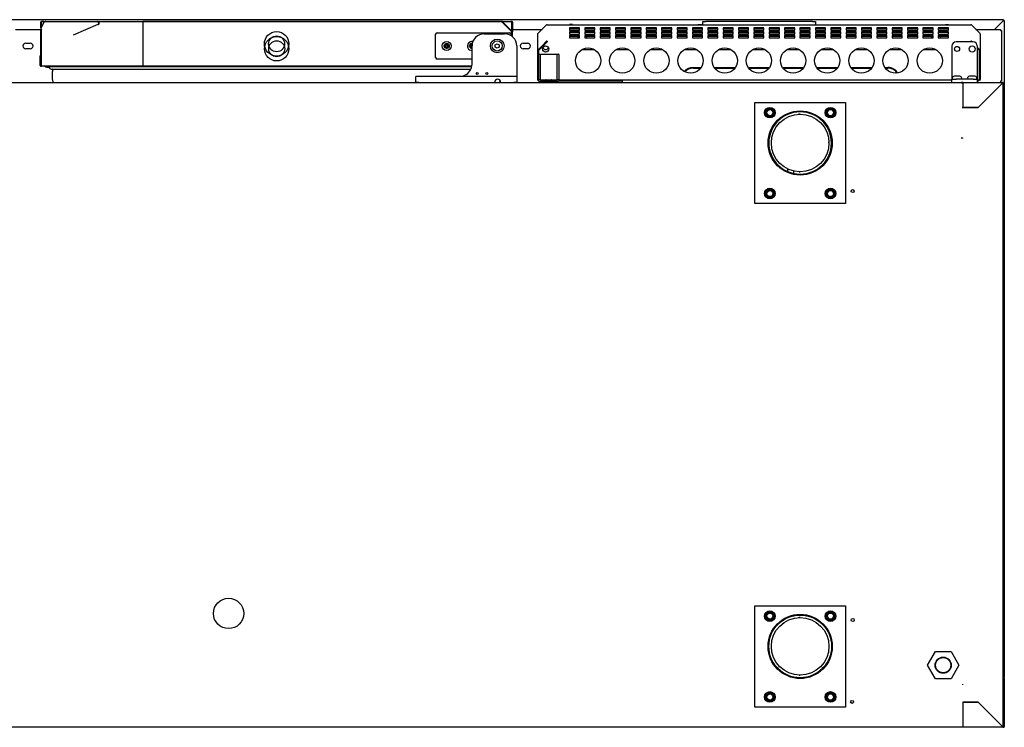
# Model space of a CAD drawing. Units: millimetres. Extents: x 80 to 3204, y -545 to 490.
# Drawn here: x 268 to 317, y -105 to -70 of the extents above; entities that cross this region are included whole.
import ezdxf

# ---------------------------------------------------------------- set-up
doc = ezdxf.new("R2010")
doc.units = ezdxf.units.MM
doc.layers.add('DV44_0', color=7, linetype='Continuous')

msp = doc.modelspace()

# ---------------------------------------------------------------- linework, layer by layer
at = {"layer": 'DV44_0', "color": 7}
for p, q in [((316.833, -69.879), (218.913, -69.879)), ((269.244, -69.998), (269.214, -69.998)), ((269.214, -70.299), (269.214, -69.998)), ((269.244, -69.998), (269.214, -69.998)), ((269.214, -70.299), (269.214, -69.998)), ((269.244, -69.998), (269.214, -69.998)), ((269.214, -70.299), (269.214, -69.998)), ((269.22, -70.286), (269.381, -70.007)), ((269.244, -69.998), (269.222, -69.977)), ((269.244, -69.998), (269.222, -69.977)), ((269.244, -69.998), (269.222, -69.977)), ((269.244, -69.977), (269.244, -69.968)), ((269.244, -69.968), (269.434, -69.968)), ((269.244, -69.977), (269.244, -69.968)), ((269.244, -69.968), (269.434, -69.968)), ((269.244, -69.977), (269.244, -69.968)), ((269.244, -69.968), (269.434, -69.968)), ((269.244, -70.244), (269.244, -69.977)), ((269.244, -70.244), (269.244, -69.977)), ((269.244, -70.244), (269.244, -69.977)), ((269.244, -70.245), (269.244, -69.998)), ((269.244, -70.245), (269.244, -69.998)), ((269.244, -70.245), (269.244, -69.998)), ((269.359, -69.967), (269.294, -69.967)), ((269.364, -69.968), (269.294, -69.968)), ((269.359, -69.967), (269.442, -69.967)), ((269.359, -69.967), (269.359, -69.968)), ((269.364, -69.968), (269.364, -69.968)), ((269.442, -69.967), (269.45, -69.967)), ((269.45, -69.967), (272, -69.967)), ((272.032, -70.12), (270.802, -70.642)), ((272, -69.967), (272.02, -69.967)), ((272.02, -69.967), (292.394, -69.967)), ((272.033, -69.968), (274.012, -69.968)), ((272.033, -69.968), (274.012, -69.968)), ((272.033, -69.968), (274.012, -69.968)), ((274.015, -69.968), (274.257, -69.968)), ((292.027, -69.968), (274.257, -69.968)), ((274.257, -69.998), (274.257, -69.968)), ((274.257, -69.968), (274.257, -69.968)), ((274.257, -69.998), (274.257, -72.148)), ((274.257, -69.998), (274.257, -70.048)), ((274.257, -70.048), (274.257, -72.098)), ((292.027, -69.968), (292.509, -69.968)), ((292.027, -69.968), (292.027, -69.977)), ((292.027, -69.968), (292.509, -69.968)), ((292.027, -69.968), (292.509, -69.968)), ((292.509, -70.48), (292.027, -69.998)), ((292.505, -70.475), (292.027, -69.998)), ((292.531, -70.459), (292.048, -69.977)), ((292.39, -69.968), (292.39, -69.968)), ((292.39, -69.968), (292.46, -69.968)), ((292.394, -69.968), (292.394, -69.967)), ((292.394, -69.967), (292.46, -69.967)), ((292.509, -69.977), (292.509, -69.968)), ((292.509, -69.977), (292.509, -69.968)), ((292.509, -69.977), (292.509, -69.968)), ((292.509, -70.459), (292.509, -69.977)), ((292.509, -69.998), (292.531, -69.977)), ((292.509, -70.459), (292.509, -69.977)), ((292.509, -69.998), (292.531, -69.977)), ((292.509, -70.459), (292.509, -69.977)), ((292.509, -69.998), (292.531, -69.977)), ((292.51, -69.998), (292.51, -70.438)), ((292.51, -69.998), (292.54, -69.998)), ((292.51, -69.998), (292.51, -70.438)), ((292.51, -69.998), (292.54, -69.998)), ((292.51, -69.998), (292.51, -70.438)), ((292.51, -69.998), (292.54, -69.998)), ((292.54, -69.998), (292.54, -70.475)), ((292.54, -69.998), (292.54, -70.475)), ((292.54, -69.998), (292.54, -70.475)), ((294.222, -70.14), (293.796, -70.566)), ((293.796, -70.567), (294.222, -70.141)), ((294.222, -70.141), (294.222, -70.14)), ((294.251, -70.128), (315.217, -70.128)), ((294.251, -70.129), (294.251, -70.128)), ((295.409, -70.118), (295.359, -70.118)), ((295.359, -70.118), (295.359, -70.128)), ((295.509, -70.118), (295.409, -70.118)), ((295.509, -70.128), (295.509, -70.118)), ((301.631, -70.123), (301.631, -70.128)), ((301.648, -70.123), (301.648, -70.128)), ((301.706, -70.123), (301.707, -70.123)), ((301.706, -70.123), (301.706, -70.128)), ((301.707, -70.123), (301.9, -70.123)), ((301.707, -70.123), (301.707, -70.128)), ((301.9, -70.123), (301.9, -70.128)), ((301.954, -70.128), (301.954, -69.968)), ((301.954, -69.968), (302.104, -69.968)), ((307.384, -69.968), (302.104, -69.968)), ((307.384, -69.968), (307.534, -69.968)), ((307.534, -69.968), (307.534, -70.128)), ((307.859, -70.123), (307.859, -70.128)), ((307.859, -70.123), (307.859, -70.128)), ((313.959, -70.118), (314.059, -70.118)), ((313.959, -70.128), (313.959, -70.118)), ((314.059, -70.118), (314.109, -70.118)), ((314.109, -70.118), (314.109, -70.128)), ((315.217, -70.129), (315.217, -70.128)), ((315.672, -70.566), (315.246, -70.14)), ((315.246, -70.141), (315.246, -70.14)), ((315.246, -70.141), (315.672, -70.567)), ((316.833, -69.919), (316.395, -70.357)), ((316.832, -69.92), (316.395, -70.357)), ((316.833, -69.879), (316.833, -69.919)), ((316.834, -69.919), (316.862, -69.919)), ((316.862, -69.919), (316.874, -69.919)), ((316.874, -69.919), (316.874, -102.379)), ((267.963, -70.357), (269.214, -70.357)), ((269.214, -70.475), (269.214, -70.356)), ((269.214, -70.475), (269.214, -70.356)), ((269.214, -70.475), (269.214, -70.356)), ((269.214, -70.475), (269.244, -70.475)), ((269.214, -72.148), (269.214, -70.475)), ((269.214, -70.475), (269.244, -70.475)), ((269.214, -72.148), (269.214, -70.475)), ((269.214, -70.475), (269.244, -70.475)), ((269.214, -72.148), (269.214, -70.475)), ((269.244, -70.475), (269.244, -70.391)), ((269.244, -70.475), (269.244, -70.391)), ((269.244, -70.475), (269.244, -70.391)), ((269.244, -70.48), (269.244, -70.459)), ((269.244, -70.48), (269.244, -70.459)), ((269.244, -70.48), (269.244, -70.459)), ((269.244, -72.148), (269.244, -70.475)), ((269.244, -72.148), (269.244, -70.475)), ((269.244, -72.148), (269.244, -70.475)), ((269.244, -72.148), (269.244, -70.48)), ((269.244, -72.148), (269.244, -70.48)), ((269.244, -72.148), (269.244, -70.48)), ((288.74, -71.753), (288.74, -70.603)), ((288.815, -70.528), (292.415, -70.528)), ((291.14, -70.578), (292.155, -70.578)), ((292.49, -70.603), (292.49, -70.68)), ((292.505, -70.691), (292.505, -70.475)), ((292.509, -70.48), (292.509, -70.459)), ((292.509, -70.48), (292.509, -70.459)), ((292.509, -70.48), (292.509, -70.459)), ((292.509, -70.694), (292.509, -70.48)), ((292.509, -70.694), (292.509, -70.48)), ((292.509, -70.694), (292.509, -70.48)), ((292.51, -70.695), (292.51, -70.48)), ((292.54, -70.475), (292.539, -70.475)), ((292.54, -70.475), (292.539, -70.475)), ((292.54, -70.475), (292.539, -70.475)), ((292.54, -70.357), (294.005, -70.357)), ((292.54, -70.475), (292.54, -70.48)), ((292.54, -70.475), (292.54, -70.48)), ((292.54, -70.475), (292.54, -70.48)), ((292.54, -70.718), (292.54, -70.48)), ((293.784, -70.595), (293.784, -70.595)), ((293.784, -70.595), (293.784, -70.595)), ((293.784, -70.595), (293.784, -71.413)), ((293.796, -70.566), (293.796, -70.566)), ((295.359, -70.286), (295.359, -70.399)), ((295.859, -70.286), (295.359, -70.286)), ((295.859, -70.325), (295.359, -70.325)), ((295.359, -70.399), (295.859, -70.399)), ((295.359, -70.475), (295.359, -70.587)), ((295.859, -70.475), (295.359, -70.475)), ((295.859, -70.514), (295.359, -70.514)), ((295.359, -70.587), (295.859, -70.587)), ((295.859, -70.399), (295.859, -70.286)), ((295.859, -70.587), (295.859, -70.475)), ((296.119, -70.286), (296.119, -70.399)), ((296.619, -70.286), (296.119, -70.286)), ((296.619, -70.325), (296.119, -70.325)), ((296.119, -70.399), (296.619, -70.399)), ((296.119, -70.475), (296.119, -70.587)), ((296.619, -70.475), (296.119, -70.475)), ((296.619, -70.514), (296.119, -70.514)), ((296.119, -70.587), (296.619, -70.587)), ((296.619, -70.399), (296.619, -70.286)), ((296.619, -70.587), (296.619, -70.475)), ((296.88, -70.286), (296.88, -70.399)), ((297.38, -70.286), (296.88, -70.286)), ((297.38, -70.325), (296.88, -70.325)), ((296.88, -70.399), (297.38, -70.399)), ((296.88, -70.475), (296.88, -70.587)), ((297.38, -70.475), (296.88, -70.475)), ((297.38, -70.514), (296.88, -70.514)), ((297.38, -70.521), (296.88, -70.521)), ((296.88, -70.587), (297.38, -70.587)), ((297.38, -70.399), (297.38, -70.286)), ((297.38, -70.587), (297.38, -70.475)), ((297.64, -70.286), (297.64, -70.399)), ((298.14, -70.286), (297.64, -70.286)), ((298.14, -70.325), (297.64, -70.325)), ((297.64, -70.399), (298.14, -70.399)), ((297.64, -70.475), (297.64, -70.587)), ((298.14, -70.475), (297.64, -70.475)), ((298.14, -70.514), (297.64, -70.514)), ((298.14, -70.521), (297.64, -70.521)), ((297.64, -70.587), (298.14, -70.587)), ((298.14, -70.399), (298.14, -70.286)), ((298.14, -70.587), (298.14, -70.475)), ((298.401, -70.286), (298.401, -70.399)), ((298.901, -70.286), (298.401, -70.286)), ((298.901, -70.325), (298.401, -70.325)), ((298.401, -70.399), (298.901, -70.399)), ((298.401, -70.475), (298.401, -70.587)), ((298.901, -70.475), (298.401, -70.475)), ((298.901, -70.514), (298.401, -70.514)), ((298.901, -70.521), (298.401, -70.521)), ((298.401, -70.587), (298.901, -70.587)), ((298.901, -70.399), (298.901, -70.286)), ((298.901, -70.587), (298.901, -70.475)), ((299.161, -70.286), (299.161, -70.399)), ((299.661, -70.286), (299.161, -70.286)), ((299.661, -70.325), (299.161, -70.325)), ((299.161, -70.399), (299.661, -70.399)), ((299.161, -70.475), (299.161, -70.587)), ((299.661, -70.475), (299.161, -70.475)), ((299.661, -70.514), (299.161, -70.514)), ((299.661, -70.521), (299.161, -70.521)), ((299.161, -70.587), (299.661, -70.587)), ((299.661, -70.399), (299.661, -70.286)), ((299.661, -70.587), (299.661, -70.475)), ((299.922, -70.286), (299.922, -70.399)), ((300.422, -70.286), (299.922, -70.286)), ((300.422, -70.325), (299.922, -70.325)), ((299.922, -70.399), (300.422, -70.399)), ((299.922, -70.475), (299.922, -70.587)), ((300.422, -70.475), (299.922, -70.475)), ((300.422, -70.514), (299.922, -70.514)), ((300.422, -70.521), (299.922, -70.521)), ((299.922, -70.587), (300.422, -70.587)), ((300.422, -70.399), (300.422, -70.286)), ((300.422, -70.587), (300.422, -70.475)), ((300.682, -70.286), (300.682, -70.399)), ((301.182, -70.286), (300.682, -70.286)), ((301.182, -70.325), (300.682, -70.325)), ((300.682, -70.399), (301.182, -70.399)), ((300.682, -70.475), (300.682, -70.587)), ((301.182, -70.475), (300.682, -70.475)), ((301.182, -70.514), (300.682, -70.514)), ((301.182, -70.521), (300.682, -70.521)), ((300.682, -70.587), (301.182, -70.587)), ((301.182, -70.399), (301.182, -70.286)), ((301.182, -70.587), (301.182, -70.475)), ((301.442, -70.286), (301.442, -70.399)), ((301.942, -70.286), (301.442, -70.286)), ((301.942, -70.325), (301.442, -70.325)), ((301.442, -70.399), (301.942, -70.399)), ((301.442, -70.475), (301.442, -70.587)), ((301.942, -70.475), (301.442, -70.475)), ((301.942, -70.514), (301.442, -70.514)), ((301.942, -70.521), (301.442, -70.521)), ((301.442, -70.587), (301.942, -70.587)), ((301.942, -70.399), (301.942, -70.286)), ((301.942, -70.587), (301.942, -70.475)), ((302.203, -70.286), (302.203, -70.399)), ((302.703, -70.286), (302.203, -70.286)), ((302.703, -70.325), (302.203, -70.325)), ((302.203, -70.399), (302.703, -70.399)), ((302.203, -70.475), (302.203, -70.587)), ((302.703, -70.475), (302.203, -70.475)), ((302.703, -70.514), (302.203, -70.514)), ((302.703, -70.521), (302.203, -70.521)), ((302.203, -70.587), (302.703, -70.587)), ((302.703, -70.399), (302.703, -70.286)), ((302.703, -70.587), (302.703, -70.475)), ((302.963, -70.286), (302.963, -70.399)), ((303.463, -70.286), (302.963, -70.286)), ((303.463, -70.325), (302.963, -70.325)), ((302.963, -70.399), (303.463, -70.399)), ((302.963, -70.475), (302.963, -70.587)), ((303.463, -70.475), (302.963, -70.475)), ((303.463, -70.514), (302.963, -70.514)), ((303.463, -70.521), (302.963, -70.521)), ((302.963, -70.587), (303.463, -70.587)), ((303.463, -70.399), (303.463, -70.286)), ((303.463, -70.587), (303.463, -70.475)), ((303.724, -70.286), (303.724, -70.399)), ((304.224, -70.286), (303.724, -70.286)), ((304.224, -70.325), (303.724, -70.325)), ((303.724, -70.399), (304.224, -70.399)), ((303.724, -70.475), (303.724, -70.587)), ((304.224, -70.475), (303.724, -70.475)), ((304.224, -70.514), (303.724, -70.514)), ((304.224, -70.521), (303.724, -70.521)), ((303.724, -70.587), (304.224, -70.587)), ((304.224, -70.399), (304.224, -70.286)), ((304.224, -70.587), (304.224, -70.475)), ((304.484, -70.286), (304.484, -70.399)), ((304.984, -70.286), (304.484, -70.286)), ((304.984, -70.325), (304.484, -70.325)), ((304.484, -70.399), (304.984, -70.399)), ((304.484, -70.475), (304.484, -70.587)), ((304.984, -70.475), (304.484, -70.475)), ((304.984, -70.514), (304.484, -70.514)), ((304.984, -70.521), (304.484, -70.521)), ((304.484, -70.587), (304.984, -70.587)), ((304.984, -70.399), (304.984, -70.286)), ((304.984, -70.587), (304.984, -70.475)), ((305.244, -70.286), (305.244, -70.399)), ((305.744, -70.286), (305.244, -70.286)), ((305.744, -70.325), (305.244, -70.325)), ((305.244, -70.399), (305.744, -70.399)), ((305.244, -70.475), (305.244, -70.587)), ((305.744, -70.475), (305.244, -70.475)), ((305.744, -70.514), (305.244, -70.514)), ((305.744, -70.521), (305.244, -70.521)), ((305.244, -70.587), (305.744, -70.587)), ((305.744, -70.399), (305.744, -70.286)), ((305.744, -70.587), (305.744, -70.475)), ((306.005, -70.286), (306.005, -70.399)), ((306.505, -70.286), (306.005, -70.286)), ((306.505, -70.325), (306.005, -70.325)), ((306.005, -70.399), (306.505, -70.399)), ((306.005, -70.475), (306.005, -70.587)), ((306.505, -70.475), (306.005, -70.475)), ((306.505, -70.514), (306.005, -70.514)), ((306.505, -70.521), (306.005, -70.521)), ((306.005, -70.587), (306.505, -70.587)), ((306.505, -70.399), (306.505, -70.286)), ((306.505, -70.587), (306.505, -70.475)), ((306.765, -70.286), (306.765, -70.399)), ((307.265, -70.286), (306.765, -70.286)), ((307.265, -70.325), (306.765, -70.325)), ((306.765, -70.399), (307.265, -70.399)), ((306.765, -70.475), (306.765, -70.587)), ((307.265, -70.475), (306.765, -70.475)), ((307.265, -70.514), (306.765, -70.514)), ((307.265, -70.521), (306.765, -70.521)), ((306.765, -70.587), (307.265, -70.587)), ((307.265, -70.399), (307.265, -70.286)), ((307.265, -70.587), (307.265, -70.475)), ((307.526, -70.286), (307.526, -70.399)), ((308.026, -70.286), (307.526, -70.286)), ((308.026, -70.325), (307.526, -70.325)), ((307.526, -70.399), (308.026, -70.399)), ((307.526, -70.475), (307.526, -70.587)), ((308.026, -70.475), (307.526, -70.475)), ((308.026, -70.514), (307.526, -70.514)), ((308.026, -70.521), (307.526, -70.521)), ((307.526, -70.587), (308.026, -70.587)), ((308.026, -70.399), (308.026, -70.286)), ((308.026, -70.587), (308.026, -70.475)), ((308.286, -70.286), (308.286, -70.399)), ((308.786, -70.286), (308.286, -70.286)), ((308.786, -70.325), (308.286, -70.325)), ((308.286, -70.399), (308.786, -70.399)), ((308.286, -70.475), (308.286, -70.587)), ((308.786, -70.475), (308.286, -70.475)), ((308.786, -70.514), (308.286, -70.514)), ((308.786, -70.521), (308.286, -70.521)), ((308.286, -70.587), (308.786, -70.587)), ((308.786, -70.399), (308.786, -70.286)), ((308.786, -70.587), (308.786, -70.475)), ((309.047, -70.286), (309.047, -70.399)), ((309.547, -70.286), (309.047, -70.286)), ((309.547, -70.325), (309.047, -70.325)), ((309.047, -70.399), (309.547, -70.399)), ((309.047, -70.475), (309.047, -70.587)), ((309.547, -70.475), (309.047, -70.475)), ((309.547, -70.514), (309.047, -70.514)), ((309.547, -70.521), (309.047, -70.521)), ((309.047, -70.587), (309.547, -70.587)), ((309.547, -70.399), (309.547, -70.286)), ((309.547, -70.587), (309.547, -70.475)), ((309.807, -70.286), (309.807, -70.399)), ((310.307, -70.286), (309.807, -70.286)), ((310.307, -70.325), (309.807, -70.325)), ((309.807, -70.399), (310.307, -70.399)), ((309.807, -70.475), (309.807, -70.587)), ((310.307, -70.475), (309.807, -70.475)), ((310.307, -70.514), (309.807, -70.514)), ((310.307, -70.521), (309.807, -70.521)), ((309.807, -70.587), (310.307, -70.587)), ((310.307, -70.399), (310.307, -70.286)), ((310.307, -70.587), (310.307, -70.475)), ((310.567, -70.286), (310.567, -70.399)), ((311.067, -70.286), (310.567, -70.286)), ((311.067, -70.325), (310.567, -70.325)), ((310.567, -70.399), (311.067, -70.399)), ((310.567, -70.475), (310.567, -70.587)), ((311.067, -70.475), (310.567, -70.475)), ((311.067, -70.514), (310.567, -70.514)), ((311.067, -70.521), (310.567, -70.521)), ((310.567, -70.587), (311.067, -70.587)), ((311.067, -70.399), (311.067, -70.286)), ((311.067, -70.587), (311.067, -70.475)), ((311.328, -70.286), (311.328, -70.399)), ((311.828, -70.286), (311.328, -70.286)), ((311.828, -70.325), (311.328, -70.325)), ((311.328, -70.399), (311.828, -70.399)), ((311.328, -70.475), (311.328, -70.587)), ((311.828, -70.475), (311.328, -70.475)), ((311.828, -70.514), (311.328, -70.514)), ((311.828, -70.521), (311.328, -70.521)), ((311.328, -70.587), (311.828, -70.587)), ((311.828, -70.399), (311.828, -70.286)), ((311.828, -70.587), (311.828, -70.475)), ((312.088, -70.286), (312.088, -70.399)), ((312.588, -70.286), (312.088, -70.286)), ((312.588, -70.325), (312.088, -70.325)), ((312.088, -70.399), (312.588, -70.399)), ((312.088, -70.475), (312.088, -70.587)), ((312.588, -70.475), (312.088, -70.475)), ((312.588, -70.514), (312.088, -70.514)), ((312.588, -70.521), (312.088, -70.521)), ((312.088, -70.587), (312.588, -70.587)), ((312.588, -70.399), (312.588, -70.286)), ((312.588, -70.587), (312.588, -70.475)), ((312.849, -70.286), (312.849, -70.399)), ((313.349, -70.286), (312.849, -70.286)), ((313.349, -70.325), (312.849, -70.325)), ((312.849, -70.399), (313.349, -70.399)), ((312.849, -70.475), (312.849, -70.587)), ((313.349, -70.475), (312.849, -70.475)), ((313.349, -70.514), (312.849, -70.514)), ((312.849, -70.587), (313.349, -70.587)), ((313.349, -70.399), (313.349, -70.286)), ((313.349, -70.587), (313.349, -70.475)), ((313.609, -70.286), (313.609, -70.399)), ((314.109, -70.286), (313.609, -70.286)), ((314.109, -70.325), (313.609, -70.325)), ((313.609, -70.399), (314.109, -70.399)), ((313.609, -70.475), (313.609, -70.587)), ((314.109, -70.475), (313.609, -70.475)), ((314.109, -70.514), (313.609, -70.514)), ((313.609, -70.587), (314.109, -70.587)), ((314.109, -70.399), (314.109, -70.286)), ((314.109, -70.587), (314.109, -70.475)), ((315.464, -70.357), (316.681, -70.357)), ((315.672, -70.566), (315.672, -70.566)), ((315.684, -70.595), (315.684, -70.595)), ((315.684, -70.595), (315.684, -70.595)), ((315.684, -70.595), (315.684, -71.413)), ((316.681, -70.357), (316.681, -70.418)), ((316.681, -70.418), (316.742, -70.418)), ((316.742, -70.418), (316.742, -72.918)), ((268.464, -71.043), (268.689, -71.043)), ((289.265, -71.153), (289.265, -71.053)), ((289.265, -71.053), (289.315, -71.053)), ((289.315, -71.053), (289.315, -71.153)), ((290.515, -71.153), (290.515, -71.053)), ((290.515, -71.053), (290.553, -71.053)), ((291.692, -71.122), (291.79, -71.066)), ((291.79, -71.066), (291.887, -71.122)), ((293.064, -71.043), (293.289, -71.043)), ((294.218, -71.007), (293.829, -71.406)), ((294.222, -70.946), (294.01, -71.164)), ((294.251, -70.973), (294.218, -71.007)), ((294.25, -70.973), (294.222, -70.946)), ((294.251, -70.948), (294.251, -70.934)), ((295.359, -70.664), (295.359, -70.776)), ((295.859, -70.664), (295.359, -70.664)), ((295.859, -70.703), (295.359, -70.703)), ((295.359, -70.776), (295.859, -70.776)), ((295.772, -70.703), (295.772, -70.776)), ((295.859, -70.776), (295.859, -70.664)), ((296.119, -70.664), (296.119, -70.776)), ((296.619, -70.664), (296.119, -70.664)), ((296.619, -70.703), (296.119, -70.703)), ((296.119, -70.776), (296.619, -70.776)), ((296.197, -70.703), (296.197, -70.776)), ((296.619, -70.776), (296.619, -70.664)), ((296.88, -70.664), (296.88, -70.776)), ((297.38, -70.664), (296.88, -70.664)), ((297.38, -70.703), (296.88, -70.703)), ((296.88, -70.776), (297.38, -70.776)), ((297.38, -70.776), (297.38, -70.664)), ((297.64, -70.664), (297.64, -70.776)), ((298.14, -70.664), (297.64, -70.664)), ((298.14, -70.703), (297.64, -70.703)), ((297.64, -70.776), (298.14, -70.776)), ((298.14, -70.776), (298.14, -70.664)), ((298.401, -70.664), (298.401, -70.776)), ((298.901, -70.664), (298.401, -70.664)), ((298.901, -70.703), (298.401, -70.703)), ((298.401, -70.776), (298.901, -70.776)), ((298.901, -70.776), (298.901, -70.664)), ((299.161, -70.664), (299.161, -70.776)), ((299.661, -70.664), (299.161, -70.664)), ((299.661, -70.703), (299.161, -70.703)), ((299.161, -70.776), (299.661, -70.776)), ((299.661, -70.776), (299.661, -70.664)), ((299.922, -70.664), (299.922, -70.776)), ((300.422, -70.664), (299.922, -70.664)), ((300.422, -70.703), (299.922, -70.703)), ((299.922, -70.776), (300.422, -70.776)), ((300.422, -70.776), (300.422, -70.664)), ((300.682, -70.664), (300.682, -70.776)), ((301.182, -70.664), (300.682, -70.664)), ((301.182, -70.703), (300.682, -70.703)), ((300.682, -70.776), (301.182, -70.776)), ((301.182, -70.776), (301.182, -70.664)), ((301.442, -70.664), (301.442, -70.776)), ((301.942, -70.664), (301.442, -70.664)), ((301.942, -70.703), (301.442, -70.703)), ((301.442, -70.776), (301.942, -70.776)), ((301.942, -70.776), (301.942, -70.664)), ((302.203, -70.664), (302.203, -70.776)), ((302.703, -70.664), (302.203, -70.664)), ((302.703, -70.703), (302.203, -70.703)), ((302.203, -70.776), (302.703, -70.776)), ((302.703, -70.776), (302.703, -70.664)), ((302.963, -70.664), (302.963, -70.776)), ((303.463, -70.664), (302.963, -70.664)), ((303.463, -70.703), (302.963, -70.703)), ((302.963, -70.776), (303.463, -70.776)), ((303.463, -70.776), (303.463, -70.664)), ((303.724, -70.664), (303.724, -70.776)), ((304.224, -70.664), (303.724, -70.664)), ((304.224, -70.703), (303.724, -70.703)), ((303.724, -70.776), (304.224, -70.776)), ((304.224, -70.776), (304.224, -70.664)), ((304.484, -70.664), (304.484, -70.776)), ((304.984, -70.664), (304.484, -70.664)), ((304.984, -70.703), (304.484, -70.703)), ((304.484, -70.776), (304.984, -70.776)), ((304.984, -70.776), (304.984, -70.664)), ((305.244, -70.664), (305.244, -70.776)), ((305.744, -70.664), (305.244, -70.664)), ((305.744, -70.703), (305.244, -70.703)), ((305.244, -70.776), (305.744, -70.776)), ((305.744, -70.776), (305.744, -70.664)), ((306.005, -70.664), (306.005, -70.776)), ((306.505, -70.664), (306.005, -70.664)), ((306.505, -70.703), (306.005, -70.703)), ((306.005, -70.776), (306.505, -70.776)), ((306.505, -70.776), (306.505, -70.664)), ((306.765, -70.664), (306.765, -70.776)), ((307.265, -70.664), (306.765, -70.664)), ((307.265, -70.703), (306.765, -70.703)), ((306.765, -70.776), (307.265, -70.776)), ((307.265, -70.776), (307.265, -70.664)), ((307.526, -70.664), (307.526, -70.776)), ((308.026, -70.664), (307.526, -70.664)), ((308.026, -70.703), (307.526, -70.703)), ((307.526, -70.776), (308.026, -70.776)), ((308.026, -70.776), (308.026, -70.664)), ((308.286, -70.664), (308.286, -70.776)), ((308.786, -70.664), (308.286, -70.664)), ((308.786, -70.703), (308.286, -70.703)), ((308.286, -70.776), (308.786, -70.776)), ((308.786, -70.776), (308.786, -70.664)), ((309.047, -70.664), (309.047, -70.776)), ((309.547, -70.664), (309.047, -70.664)), ((309.547, -70.703), (309.047, -70.703)), ((309.047, -70.776), (309.547, -70.776)), ((309.547, -70.776), (309.547, -70.664)), ((309.807, -70.664), (309.807, -70.776)), ((310.307, -70.664), (309.807, -70.664)), ((310.307, -70.703), (309.807, -70.703)), ((309.807, -70.776), (310.307, -70.776)), ((310.307, -70.776), (310.307, -70.664)), ((310.567, -70.664), (310.567, -70.776)), ((311.067, -70.664), (310.567, -70.664)), ((311.067, -70.703), (310.567, -70.703)), ((310.567, -70.776), (311.067, -70.776)), ((311.067, -70.776), (311.067, -70.664)), ((311.328, -70.664), (311.328, -70.776)), ((311.828, -70.664), (311.328, -70.664)), ((311.828, -70.703), (311.328, -70.703)), ((311.328, -70.776), (311.828, -70.776)), ((311.828, -70.776), (311.828, -70.664)), ((312.088, -70.664), (312.088, -70.776)), ((312.588, -70.664), (312.088, -70.664)), ((312.588, -70.703), (312.088, -70.703)), ((312.088, -70.776), (312.588, -70.776)), ((312.588, -70.776), (312.588, -70.664)), ((312.849, -70.664), (312.849, -70.776)), ((313.349, -70.664), (312.849, -70.664)), ((313.349, -70.703), (312.849, -70.703)), ((312.849, -70.776), (313.349, -70.776)), ((313.272, -70.703), (313.272, -70.776)), ((313.349, -70.776), (313.349, -70.664)), ((313.609, -70.664), (313.609, -70.776)), ((314.109, -70.664), (313.609, -70.664)), ((314.109, -70.703), (313.609, -70.703)), ((313.609, -70.776), (314.109, -70.776)), ((313.697, -70.703), (313.697, -70.776)), ((314.109, -70.776), (314.109, -70.664)), ((315.334, -70.978), (314.484, -70.978)), ((315.217, -70.934), (315.217, -70.948)), ((315.218, -70.973), (315.246, -70.946)), ((315.223, -70.978), (315.218, -70.973)), ((315.246, -70.946), (315.278, -70.978)), ((268.689, -71.318), (268.464, -71.318)), ((289.165, -71.203), (289.165, -71.153)), ((289.165, -71.153), (289.265, -71.153)), ((289.265, -71.203), (289.165, -71.203)), ((289.265, -71.303), (289.265, -71.203)), ((289.315, -71.303), (289.265, -71.303)), ((289.315, -71.153), (289.415, -71.153)), ((289.415, -71.203), (289.315, -71.203)), ((289.315, -71.203), (289.315, -71.303)), ((289.415, -71.153), (289.415, -71.203)), ((290.415, -71.203), (290.415, -71.153)), ((290.415, -71.153), (290.515, -71.153)), ((290.515, -71.203), (290.415, -71.203)), ((290.515, -71.303), (290.515, -71.203)), ((290.54, -71.303), (290.515, -71.303)), ((290.54, -72.078), (290.54, -71.178)), ((291.692, -71.234), (291.692, -71.122)), ((291.79, -71.291), (291.692, -71.234)), ((291.887, -71.234), (291.79, -71.291)), ((291.887, -71.122), (291.887, -71.234)), ((292.755, -71.178), (292.755, -72.653)), ((293.289, -71.318), (293.064, -71.318)), ((293.824, -71.413), (293.784, -71.413)), ((293.784, -71.413), (293.784, -72.838)), ((294.01, -71.164), (293.796, -71.383)), ((293.824, -71.411), (293.796, -71.383)), ((293.829, -71.406), (293.824, -71.411)), ((293.824, -71.413), (293.824, -72.838)), ((293.829, -71.406), (293.829, -72.837)), ((293.834, -71.662), (293.834, -71.603)), ((293.859, -71.578), (293.884, -71.578)), ((293.884, -71.578), (293.934, -71.578)), ((293.909, -71.603), (293.909, -71.662)), ((293.934, -71.578), (294.734, -71.578)), ((294.734, -71.578), (294.784, -71.578)), ((294.759, -71.662), (294.759, -71.603)), ((294.784, -71.578), (294.809, -71.578)), ((294.834, -71.603), (294.834, -71.662)), ((296.607, -71.368), (295.961, -71.368)), ((298.297, -71.368), (297.651, -71.368)), ((299.987, -71.368), (299.341, -71.368)), ((301.677, -71.368), (301.031, -71.368)), ((303.367, -71.368), (302.721, -71.368)), ((305.057, -71.368), (304.411, -71.368)), ((306.747, -71.368), (306.101, -71.368)), ((308.437, -71.368), (307.791, -71.368)), ((310.127, -71.368), (309.481, -71.368)), ((311.817, -71.368), (311.171, -71.368)), ((313.507, -71.368), (312.861, -71.368)), ((314.284, -71.178), (314.284, -72.828)), ((315.534, -71.178), (315.534, -72.828)), ((315.534, -71.241), (315.672, -71.383)), ((315.639, -71.406), (315.534, -71.298)), ((315.639, -72.837), (315.639, -71.406)), ((315.639, -71.406), (315.644, -71.411)), ((315.644, -71.411), (315.672, -71.383)), ((315.644, -71.413), (315.684, -71.413)), ((315.644, -71.413), (315.644, -72.838)), ((315.684, -71.413), (315.684, -72.838)), ((269.177, -71.708), (269.177, -71.659)), ((269.177, -72.098), (269.177, -71.708)), ((269.208, -71.628), (269.214, -71.628)), ((269.244, -71.628), (269.244, -71.628)), ((290.54, -71.828), (288.815, -71.828)), ((293.834, -72.856), (293.834, -71.662)), ((293.909, -71.662), (293.909, -72.828)), ((294.759, -72.828), (294.759, -71.662)), ((294.834, -71.662), (294.834, -72.856)), ((269.177, -72.148), (269.177, -72.098)), ((269.244, -72.178), (269.208, -72.178)), ((269.244, -72.169), (269.244, -72.148)), ((269.244, -72.169), (269.244, -72.148)), ((269.244, -72.169), (269.244, -72.148)), ((290.531, -72.178), (269.244, -72.178)), ((269.244, -72.178), (269.244, -72.178)), ((290.531, -72.178), (269.244, -72.178)), ((269.244, -72.178), (269.244, -72.178)), ((290.531, -72.178), (269.244, -72.178)), ((269.244, -72.178), (269.244, -72.178)), ((269.499, -72.228), (269.581, -72.228)), ((269.647, -72.294), (269.578, -72.225)), ((290.526, -72.203), (269.587, -72.203)), ((269.718, -72.323), (290.487, -72.323)), ((274.257, -72.178), (274.257, -72.148)), ((290.531, -72.178), (274.257, -72.178)), ((301.484, -72.245), (301.877, -72.245)), ((301.484, -72.284), (301.85, -72.284)), ((302.521, -72.245), (303.567, -72.245)), ((302.548, -72.284), (303.54, -72.284)), ((304.211, -72.245), (305.257, -72.245)), ((304.238, -72.284), (305.23, -72.284)), ((305.901, -72.245), (306.947, -72.245)), ((305.928, -72.284), (306.92, -72.284)), ((307.591, -72.245), (308.637, -72.245)), ((307.618, -72.284), (308.61, -72.284)), ((309.281, -72.245), (310.327, -72.245)), ((309.308, -72.284), (310.3, -72.284)), ((310.971, -72.245), (311.113, -72.245)), ((310.998, -72.284), (311.113, -72.284)), ((249.273, -72.978), (287.905, -72.978)), ((287.755, -72.978), (287.755, -72.703)), ((287.905, -72.978), (287.755, -72.978)), ((287.78, -72.678), (287.905, -72.678)), ((287.905, -72.678), (292.605, -72.678)), ((287.905, -72.978), (291.655, -72.978)), ((291.655, -72.978), (291.955, -72.978)), ((291.955, -72.978), (292.605, -72.978)), ((292.605, -72.678), (292.73, -72.678)), ((292.605, -72.978), (314.759, -72.978)), ((292.755, -72.978), (292.605, -72.978)), ((292.755, -72.653), (292.755, -72.703)), ((292.755, -72.703), (292.755, -72.978)), ((293.824, -72.838), (293.796, -72.866)), ((293.825, -72.838), (293.825, -72.878)), ((293.829, -72.838), (293.825, -72.838)), ((293.834, -72.878), (293.825, -72.878)), ((293.829, -72.865), (293.829, -72.837)), ((293.834, -72.903), (293.834, -72.856)), ((293.891, -72.853), (293.859, -72.853)), ((294.172, -72.928), (293.859, -72.928)), ((293.934, -72.853), (294.172, -72.853)), ((293.986, -72.948), (294.282, -72.948)), ((294.172, -72.853), (294.197, -72.853)), ((294.197, -72.928), (294.172, -72.928)), ((294.197, -72.853), (294.472, -72.853)), ((294.472, -72.928), (294.197, -72.928)), ((294.222, -72.878), (294.222, -72.903)), ((294.447, -72.903), (294.447, -72.878)), ((294.472, -72.853), (294.497, -72.853)), ((294.497, -72.928), (294.472, -72.928)), ((294.497, -72.853), (294.734, -72.853)), ((294.809, -72.928), (294.497, -72.928)), ((294.809, -72.853), (294.777, -72.853)), ((297.984, -72.918), (294.829, -72.918)), ((294.834, -72.856), (294.834, -72.903)), ((314.284, -72.877), (294.834, -72.877)), ((297.984, -72.978), (297.984, -72.877)), ((297.984, -72.978), (297.984, -72.978)), ((314.284, -72.978), (314.284, -72.828)), ((314.284, -72.828), (314.484, -72.828)), ((314.299, -72.778), (314.299, -72.828)), ((314.669, -72.678), (314.399, -72.678)), ((315.334, -72.828), (314.484, -72.828)), ((314.759, -72.978), (314.759, -73.009)), ((314.825, -72.978), (314.759, -72.978)), ((314.759, -72.999), (314.825, -72.999)), ((314.759, -73.009), (314.78, -73.009)), ((314.768, -72.999), (314.78, -72.987)), ((314.769, -72.828), (314.769, -72.778)), ((314.825, -72.978), (316.794, -72.978)), ((314.825, -73.009), (314.825, -72.978)), ((314.825, -73.009), (314.825, -74.228)), ((315.049, -72.778), (315.049, -72.828)), ((315.419, -72.678), (315.149, -72.678)), ((315.334, -72.828), (315.534, -72.828)), ((315.519, -72.828), (315.519, -72.778)), ((315.534, -72.828), (315.534, -72.978)), ((315.639, -72.877), (315.534, -72.877)), ((315.644, -72.878), (315.534, -72.878)), ((315.584, -72.918), (315.534, -72.918)), ((315.575, -74.228), (316.794, -73.009)), ((316.794, -73.009), (315.575, -74.228)), ((315.584, -72.878), (315.584, -72.918)), ((315.639, -72.837), (315.639, -72.865)), ((315.644, -72.838), (315.639, -72.838)), ((315.644, -72.838), (315.644, -72.878)), ((315.644, -72.838), (315.672, -72.866)), ((316.742, -72.918), (316.681, -72.918)), ((316.681, -72.918), (316.681, -72.978)), ((316.753, -73.05), (316.753, -73.051)), ((316.794, -72.978), (316.794, -72.987)), ((316.794, -73.008), (316.794, -72.987)), ((316.794, -73.009), (316.816, -73.009)), ((316.816, -73.009), (316.825, -73.009)), ((316.825, -104.849), (316.825, -73.009)), ((304.525, -78.978), (304.525, -73.978)), ((304.525, -73.978), (309.025, -73.978)), ((309.025, -73.978), (309.025, -78.978)), ((305.044, -74.478), (305.159, -74.278)), ((305.159, -74.678), (305.044, -74.478)), ((305.159, -74.278), (305.39, -74.278)), ((305.39, -74.278), (305.505, -74.478)), ((305.505, -74.478), (305.39, -74.678)), ((308.044, -74.478), (308.159, -74.278)), ((308.159, -74.678), (308.044, -74.478)), ((308.159, -74.278), (308.39, -74.278)), ((308.39, -74.278), (308.505, -74.478)), ((308.505, -74.478), (308.39, -74.678)), ((314.794, -74.228), (314.825, -74.228)), ((314.825, -74.228), (315.575, -74.228)), ((315.575, -74.228), (314.825, -74.228)), ((305.39, -74.678), (305.159, -74.678)), ((308.39, -74.678), (308.159, -74.678)), ((314.759, -75.728), (314.759, -75.759)), ((314.789, -75.728), (314.759, -75.728)), ((314.799, -75.723), (314.799, -75.748)), ((306.14, -77.254), (306.14, -77.395)), ((306.457, -77.498), (306.457, -77.367)), ((305.044, -78.478), (305.159, -78.278)), ((305.159, -78.278), (305.39, -78.278)), ((305.39, -78.278), (305.505, -78.478)), ((308.044, -78.478), (308.159, -78.278)), ((308.159, -78.278), (308.39, -78.278)), ((308.39, -78.278), (308.505, -78.478)), ((305.159, -78.678), (305.044, -78.478)), ((305.39, -78.678), (305.159, -78.678)), ((305.505, -78.478), (305.39, -78.678)), ((308.159, -78.678), (308.044, -78.478)), ((308.39, -78.678), (308.159, -78.678)), ((308.505, -78.478), (308.39, -78.678)), ((306.14, -78.978), (304.525, -78.978)), ((309.025, -78.978), (306.14, -78.978)), ((304.525, -103.879), (304.525, -98.879)), ((304.525, -98.879), (309.025, -98.879)), ((309.025, -98.879), (309.025, -103.879)), ((305.044, -99.379), (305.159, -99.179)), ((305.159, -99.179), (305.39, -99.179)), ((305.39, -99.179), (305.505, -99.379)), ((308.044, -99.379), (308.159, -99.179)), ((308.159, -99.179), (308.39, -99.179)), ((308.39, -99.179), (308.505, -99.379)), ((305.159, -99.579), (305.044, -99.379)), ((305.39, -99.579), (305.159, -99.579)), ((305.505, -99.379), (305.39, -99.579)), ((308.159, -99.579), (308.044, -99.379)), ((308.39, -99.579), (308.159, -99.579)), ((308.505, -99.379), (308.39, -99.579)), ((313.074, -101.809), (313.462, -101.138)), ((313.462, -101.138), (314.237, -101.138)), ((314.237, -101.138), (314.624, -101.809)), ((313.462, -102.48), (313.074, -101.809)), ((314.624, -101.809), (314.237, -102.48)), ((314.237, -102.48), (313.462, -102.48)), ((314.799, -102.748), (314.799, -102.774)), ((316.825, -102.379), (316.833, -102.379)), ((316.833, -102.413), (316.825, -102.413)), ((316.874, -102.379), (316.833, -102.379)), ((316.874, -102.413), (316.833, -102.413)), ((316.834, -102.379), (316.834, -102.413)), ((316.874, -102.413), (316.874, -104.723)), ((305.044, -103.379), (305.159, -103.179)), ((305.159, -103.179), (305.39, -103.179)), ((305.39, -103.179), (305.505, -103.379)), ((308.044, -103.379), (308.159, -103.179)), ((308.159, -103.179), (308.39, -103.179)), ((308.39, -103.179), (308.505, -103.379)), ((305.159, -103.579), (305.044, -103.379)), ((305.39, -103.579), (305.159, -103.579)), ((305.505, -103.379), (305.39, -103.579)), ((308.159, -103.579), (308.044, -103.379)), ((308.39, -103.579), (308.159, -103.579)), ((308.505, -103.379), (308.39, -103.579)), ((314.825, -103.629), (315.575, -103.629)), ((314.825, -103.63), (314.825, -104.849)), ((315.575, -103.63), (314.825, -103.63)), ((315.575, -103.629), (316.794, -104.848)), ((316.794, -104.849), (315.575, -103.63)), ((309.025, -103.879), (304.525, -103.879)), ((316.825, -104.723), (316.833, -104.723)), ((316.833, -104.723), (316.874, -104.723)), ((316.834, -104.723), (316.834, -104.839)), ((316.834, -104.723), (316.834, -104.809)), ((316.874, -104.723), (316.874, -104.839)), ((314.814, -104.879), (221.919, -104.879)), ((314.814, -104.849), (314.814, -104.879)), ((314.825, -104.849), (314.814, -104.849)), ((314.814, -104.849), (314.825, -104.86)), ((314.825, -104.879), (314.814, -104.879)), ((314.825, -104.879), (314.825, -104.849)), ((316.794, -104.879), (314.825, -104.879)), ((316.745, -104.799), (316.744, -104.799)), ((316.773, -104.828), (316.773, -104.827)), ((316.785, -104.839), (316.784, -104.839)), ((316.794, -104.849), (316.794, -104.87)), ((316.794, -104.849), (316.816, -104.849)), ((316.794, -104.87), (316.794, -104.879)), ((316.833, -104.879), (316.794, -104.879)), ((316.825, -104.849), (316.816, -104.849)), ((316.825, -104.809), (316.834, -104.809)), ((316.833, -104.839), (316.825, -104.839))]:
    msp.add_line(p, q, dxfattribs=at)
for centre, radius in [((280.875, -71.073), 0.605), ((280.877, -71.314), 0.605), ((280.875, -71.073), 0.395), ((280.877, -71.314), 0.395), ((289.29, -71.178), 0.225), ((289.29, -71.178), 0.125), ((291.79, -71.178), 0.34), ((291.79, -71.178), 0.25), ((294.184, -71.328), 0.15), ((296.284, -71.903), 0.625), ((297.974, -71.903), 0.625), ((299.664, -71.903), 0.625), ((301.354, -71.903), 0.625), ((303.044, -71.903), 0.625), ((304.734, -71.903), 0.625), ((306.424, -71.903), 0.625), ((308.114, -71.903), 0.625), ((309.804, -71.903), 0.625), ((311.494, -71.903), 0.625), ((313.184, -71.903), 0.625), ((314.534, -71.328), 0.125), ((315.284, -71.328), 0.15), ((290.8, -72.538), 0.045), ((291.275, -72.538), 0.045), ((305.275, -74.478), 0.263), ((305.275, -74.478), 0.188), ((305.275, -74.478), 0.15), ((306.775, -75.978), 1.587), ((306.775, -75.978), 1.552), ((308.275, -74.478), 0.263), ((308.275, -74.478), 0.188), ((308.275, -74.478), 0.15), ((306.775, -75.978), 1.425), ((305.275, -78.478), 0.263), ((305.275, -78.478), 0.188), ((305.275, -78.478), 0.15), ((308.275, -78.478), 0.263), ((308.275, -78.478), 0.188), ((308.275, -78.478), 0.15), ((309.374, -78.358), 0.075), ((278.498, -99.248), 0.75), ((305.275, -99.379), 0.263), ((305.275, -99.379), 0.188), ((305.275, -99.379), 0.15), ((306.775, -100.879), 1.587), ((306.775, -100.879), 1.552), ((306.775, -100.879), 1.55), ((308.275, -99.379), 0.263), ((308.275, -99.379), 0.188), ((308.275, -99.379), 0.15), ((306.775, -100.879), 1.425), ((309.374, -99.574), 0.075), ((313.849, -101.809), 0.4), ((313.849, -101.809), 0.375), ((305.275, -103.379), 0.263), ((305.275, -103.379), 0.188), ((305.275, -103.379), 0.15), ((308.275, -103.379), 0.263), ((308.275, -103.379), 0.188), ((308.275, -103.379), 0.15), ((309.344, -103.624), 0.075)]:
    msp.add_circle(centre, radius, dxfattribs=at)
for centre, radius, start, end in [((269.244, -69.998), 0.0307, 135.1273, 179.8727), ((269.244, -69.998), 0.0307, 135.1273, 179.8727), ((269.244, -69.998), 0.0307, 135.1273, 179.8727), ((269.244, -69.998), 0.0305, 90, 135), ((269.244, -69.998), 0.0305, 90, 135), ((269.244, -69.998), 0.0305, 90, 135), ((269.244, -69.998), 0.0005, 90, 135), ((269.244, -69.998), 0.000513, 135.3597, 179.2265), ((269.244, -69.998), 0.0005, 90, 135), ((269.244, -69.998), 0.000513, 135.3597, 179.2265), ((269.244, -69.998), 0.0005, 90, 135), ((269.244, -69.998), 0.000513, 135.3597, 179.2265), ((269.294, -70.047), 0.08, 90, 99.2543), ((269.294, -70.048), 0.08, 90, 93.5065), ((269.45, -70.047), 0.08, 90, 150), ((269.442, -69.997), 0.0305, 90, 115.8251), ((272, -70.047), 0.08, 293, 90), ((272.02, -70.047), 0.08, 293, 90), ((274.015, -70.018), 0.05, 90, 135), ((292.027, -69.998), 0.0305, 45, 90), ((288.647, -70.049), 3.381, 0.8666, 1.2322), ((292.46, -70.047), 0.08, 80.7457, 90), ((292.46, -70.048), 0.08, 86.4935, 90), ((292.509, -69.998), 0.0305, 45, 90), ((292.509, -69.998), 0.0305, 45, 90), ((292.509, -69.998), 0.0305, 45, 90), ((292.509, -69.998), 0.000513, 0.7728, 44.6405), ((292.509, -69.998), 0.0005, 45, 90), ((292.509, -69.998), 0.000513, 0.7728, 44.6405), ((292.509, -69.998), 0.0005, 45, 90), ((292.509, -69.998), 0.000513, 0.7728, 44.6405), ((292.509, -69.998), 0.0005, 45, 90), ((292.509, -69.998), 0.0307, 0.1273, 44.8727), ((292.509, -69.998), 0.0307, 0.1273, 44.8727), ((292.509, -69.998), 0.0307, 0.1273, 44.8727), ((294.251, -70.168), 0.0407, 90.1303, 134.8697), ((294.251, -70.17), 0.0417, 90.5331, 134.1655), ((315.217, -70.169), 0.0409, 45.236, 89.764), ((315.217, -70.17), 0.0415, 45.7308, 89.5706), ((317.753, -69.917), 0.92, 177.6192, 180.1411), ((316.765, -63.972), 5.948, 270.654, 270.9299), ((269.289, -70.326), 0.08, 150, 235.2126), ((269.242, -70.344), 0.0305, 178.4609, 223.2017), ((288.815, -70.603), 0.075, 90, 180), ((291.14, -71.178), 0.6, 90, 180), ((292.155, -71.178), 0.6, 0, 90), ((292.415, -70.603), 0.075, 0, 90), ((292.509, -70.48), 0.0005, 0, 45), ((292.509, -70.48), 0.0305, 0, 45), ((293.825, -70.595), 0.0405, 135, 180), ((315.644, -70.595), 0.0405, 0, 45), ((268.464, -71.18), 0.138, 90, 270), ((268.689, -71.18), 0.138, 270, 90), ((289.29, -71.178), 0.0625, 66.4218, 113.5782), ((290.54, -71.178), 0.225, 79.1931, 270), ((290.54, -71.178), 0.125, 84.0208, 270), ((290.54, -71.178), 0.0625, 87.0145, 113.5782), ((293.064, -71.18), 0.137, 90, 270), ((293.289, -71.18), 0.138, 270, 90), ((302.002, -71.062), 7.752, 179.1569, 179.3433), ((314.484, -71.178), 0.2, 90, 180), ((307.466, -71.062), 7.752, 0.6567, 0.8431), ((315.334, -71.178), 0.2, 0, 90), ((289.29, -71.178), 0.0625, 156.4218, 203.5782), ((289.29, -71.178), 0.0625, 246.4218, 293.5782), ((289.29, -71.178), 0.0625, 0, 23.5782), ((289.29, -71.178), 0.0625, 336.4218, 0), ((290.54, -71.178), 0.0625, 156.4218, 203.5782), ((290.54, -71.178), 0.0625, 246.4218, 270), ((293.859, -71.603), 0.025, 90, 180), ((294.184, -71.178), 0.175, 215.6853, 324.3147), ((294.809, -71.603), 0.025, 0, 90), ((269.208, -71.659), 0.0305, 90, 180), ((269.257, -71.708), 0.08, 123.0533, 180), ((288.815, -71.753), 0.075, 180, 270), ((289.94, -72.078), 0.6, 293.0739, 0), ((269.257, -72.098), 0.08, 180, 260.4748), ((269.208, -72.148), 0.0305, 180, 270), ((269.244, -72.148), 0.0305, 180, 225), ((269.244, -72.148), 0.0305, 180, 225), ((269.244, -72.148), 0.0305, 180, 225), ((269.244, -72.148), 0.0307, 225.1273, 269.8727), ((269.244, -72.148), 0.0307, 225.1273, 269.8727), ((269.244, -72.148), 0.0307, 225.1273, 269.8727), ((269.244, -72.148), 0.000513, 225.3597, 269.2265), ((269.244, -72.148), 0.000513, 225.3597, 269.2265), ((269.244, -72.148), 0.000513, 225.3597, 269.2265), ((269.327, -72.17), 0.0834, 179.4593, 185.605), ((269.327, -72.17), 0.0834, 179.4593, 185.605), ((269.327, -72.17), 0.0834, 179.4593, 185.605), ((269.499, -72.128), 0.1, 210, 270), ((269.587, -72.216), 0.0125, 90, 225), ((269.718, -72.223), 0.1, 225, 270), ((271.019, -72.592), 1.255, 167.8287, 181.1414), ((271.019, -72.642), 1.255, 166.433, 194.4592), ((269.78, -72.343), 0.02, 346.433, 90), ((269.949, -72.918), 0.15, 194.4592, 203.5782), ((287.78, -72.703), 0.025, 90, 180), ((289.94, -72.078), 0.6, 270, 293.0739), ((291.805, -72.978), 0.15, 0, 180), ((291.779, -72.918), 0.15, 336.4218, 345.5408), ((290.709, -72.642), 1.255, 345.5408, 347.3234), ((292.73, -72.703), 0.025, 0, 90), ((293.825, -72.838), 0.0405, 180, 225), ((293.825, -72.838), 0.0407, 225.1273, 269.8727), ((293.825, -72.838), 0.0005, 180, 225), ((293.825, -72.838), 0.000516, 225.4007, 269.0481), ((293.976, -72.866), 0.146, 179.5891, 184.2334), ((293.859, -72.903), 0.025, 180, 270), ((293.891, -72.848), 0.00521, 268.308, 302.023), ((293.934, -72.828), 0.025, 180, 213.5943), ((293.934, -72.828), 0.025, 213.5943, 270), ((293.986, -72.888), 0.06, 222.4542, 270), ((294.197, -72.878), 0.025, 0, 90), ((294.197, -72.903), 0.025, 270, 0), ((294.282, -72.888), 0.06, 270, 317.5458), ((294.472, -72.878), 0.025, 90, 180), ((294.472, -72.903), 0.025, 180, 270), ((294.734, -72.828), 0.025, 270, 326.4057), ((294.734, -72.828), 0.025, 326.4057, 0), ((294.777, -72.848), 0.00534, 238.4007, 271.2683), ((294.809, -72.903), 0.025, 270, 0), ((314.399, -72.778), 0.1, 90, 180), ((314.669, -72.778), 0.1, 0, 90), ((314.759, -73.009), 0.0305, 45, 90), ((314.759, -73.009), 0.000513, 0.7728, 44.6405), ((314.758, -73.009), 0.0307, 0.1273, 44.8727), ((314.781, -73.092), 0.0834, 84.395, 90.5407), ((314.825, -73.009), 0.0305, 90, 161.8518), ((315.149, -72.778), 0.1, 90, 180), ((315.419, -72.778), 0.1, 0, 90), ((315.493, -72.866), 0.146, 355.7666, 0.4109), ((315.644, -72.838), 0.000516, 270.9511, 314.5995), ((315.644, -72.838), 0.0005, 315, 0), ((315.643, -72.838), 0.0407, 270.1273, 314.8727), ((315.644, -72.838), 0.0405, 293.3501, 315), ((315.644, -72.838), 0.0405, 315, 0), ((316.794, -73.009), 0.0305, 0, 90), ((320.174, -73.06), 3.381, 178.7678, 179.1334), ((316.794, -73.009), 0.0005, 0, 90), ((316.796, -73.011), 0.00314, 126.9892, 136.6645), ((316.743, -69.629), 3.381, 270.8666, 271.2322), ((316.792, -73.007), 0.00314, 313.3355, 323.0108), ((306.775, -75.978), 1.55, 0, 245.8256), ((306.775, -75.978), 1.425, 90, 93.3843), ((306.775, -75.978), 1.55, 258.1894, 0), ((306.775, -75.978), 1.425, 0.5828, 2.4134), ((306.775, -75.978), 1.425, 268.0615, 270), ((306.775, -100.879), 1.425, 90, 93.3843), ((306.775, -100.879), 1.425, 268.0615, 270), ((314.814, -104.849), 0.0005, 270, 315), ((314.814, -104.849), 0.000513, 315.3597, 359.2265), ((314.814, -104.849), 0.0305, 270, 291.1405), ((314.825, -104.849), 0.0305, 248.8595, 270), ((314.825, -104.849), 0.0005, 180, 270), ((316.743, -108.229), 3.381, 88.7678, 89.1334), ((316.792, -104.851), 0.00314, 36.9892, 46.6645), ((316.794, -104.849), 0.0305, 270, 360), ((316.794, -104.849), 0.0005, 270, 360), ((320.174, -104.798), 3.381, 180.8666, 181.2322), ((316.796, -104.847), 0.00314, 223.3355, 233.0108), ((316.833, -104.839), 0.0405, 270, 0), ((316.833, -104.839), 0.0005, 270, 0)]:
    msp.add_arc(centre, radius, start, end, dxfattribs=at)
for centre, major_axis, ratio, start_param, end_param in [((293.825, -70.595), (-0.0405, 0), 0.974686, 5.497787, 6.283185), ((315.644, -70.595), (-0.0405, 0), 0.974686, 3.141593, 3.926991), ((294.251, -70.975), (0, 0.0416), 0.97437, 0, 0.785398), ((315.217, -70.975), (0, -0.0416), 0.97437, 2.356194, 3.141594), ((293.825, -71.413), (0, -0.0416), 0.97437, 3.926991, 4.712389), ((293.825, -71.413), (0, 0.00259), 0.193012, 0.785398, 1.570796), ((315.644, -71.413), (0, 0.00259), 0.193012, 4.712389, 5.497787), ((315.644, -71.413), (0, -0.0416), 0.97437, 1.570796, 2.356194), ((301.484, -72.628), (-0.5, 0), 0.766044, 4.712389, 5.787562), ((301.484, -72.667), (0.5, 0), 0.766044, 1.570796, 2.563656), ((311.113, -72.628), (-0.5, 0), 0.766044, 3.426917, 4.712389), ((311.113, -72.667), (0.5, 0), 0.766044, 0.385337, 1.570796), ((293.859, -72.856), (-0.025, 0), 0.106617, 4.712389, 6.283185), ((294.809, -72.856), (-0.025, 0), 0.106617, 3.141593, 4.712389)]:
    msp.add_ellipse(centre, major_axis=major_axis, ratio=ratio, start_param=start_param, end_param=end_param, dxfattribs=at)
msp.add_open_spline([(316.833, -69.919), (316.833, -69.919), (316.833, -69.919), (316.832, -69.92)], degree=3, dxfattribs=at)
for points in [[(293.913, -72.842), (293.913, -72.842), (293.911, -72.842), (293.904, -72.846), (293.899, -72.849), (293.894, -72.852)], [(294.774, -72.852), (294.769, -72.849), (294.764, -72.846), (294.757, -72.842), (294.755, -72.842), (294.755, -72.842)]]:
    msp.add_open_spline(points, degree=3, knots=[0, 0, 0, 0, 0.5, 0.5, 1, 1, 1, 1], dxfattribs=at)

doc.saveas('drawing.dxf')
